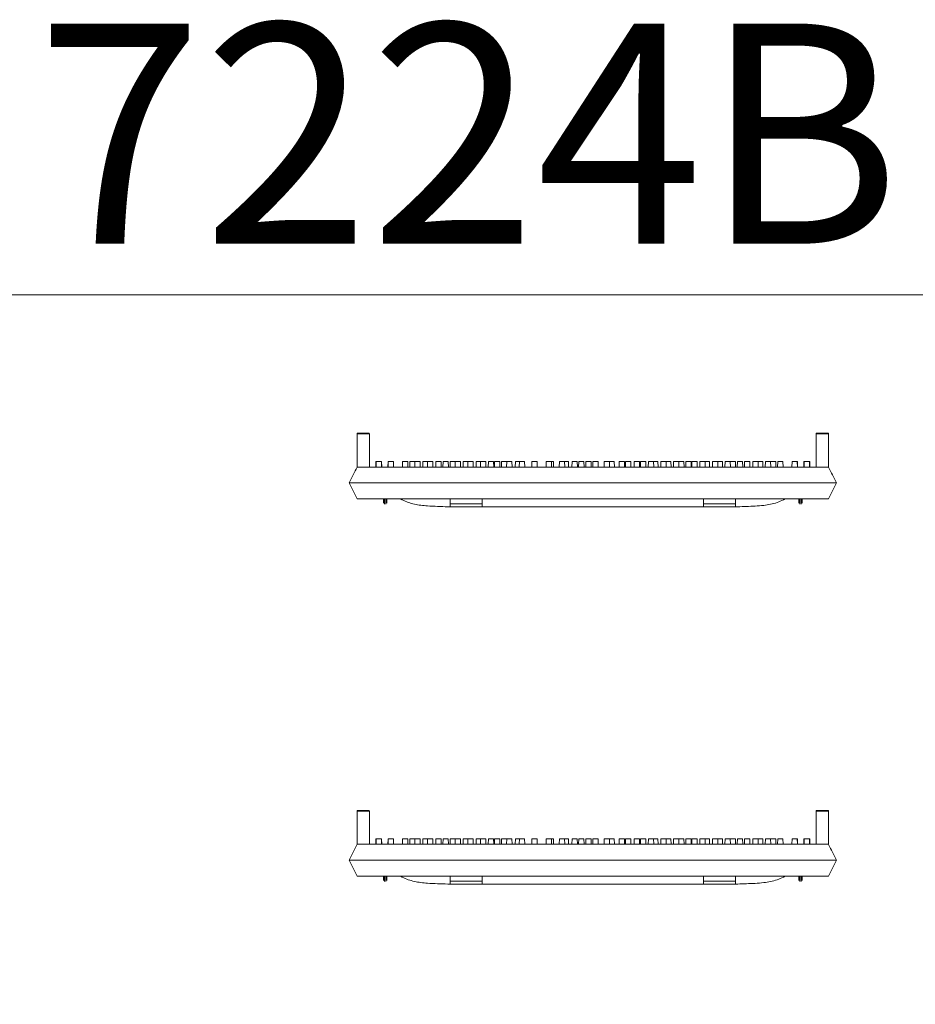
# Model space of a CAD drawing. Extents: x -2250 to 59940, y -20855 to 6070.
# Drawn here: x 51671 to 52383, y -825 to -42 of the extents above; entities that cross this region are included whole.
import ezdxf

# ---------------------------------------------------------------- set-up
doc = ezdxf.new("R2010")
doc.units = 0
doc.linetypes.add('SLD-Solid', pattern=[0])
doc.layers.get('0').update_dxf_attribs({"lineweight": 9})
doc.styles.add('PREDL', font='technic_.ttf')

msp = doc.modelspace()

# ---------------------------------------------------------------- hatches: boundary and pattern name
at = {"lineweight": 5}
h = msp.add_hatch(dxfattribs=at)
h.set_pattern_fill('AR-CONC', color=256)
h.set_pattern_definition([(50, (569.34, 2e-12), (182.18467, -15.9391), [19.05, -209.55]), (355, (569.34, 2e-12), (-35.2434, 191.05685), [15.24, -167.6406]), (100.45144, (584.52, -1.33), (146.94125, 175.11775), [16.19, -178.09024]), (46.1842, (569.34, 50.8), (271.079, -42.0423), [28.575, -314.325]), (96.63556, (591.93, 47.3), (237.4041, 247.4261), [24.285, -267.1356]), (351.18415, (569.34, 50.8), (237.4041, 247.4261), [22.86, -251.4597]), (21, (594.74, 38.1), (151.6144, -102.2652), [19.05, -209.55]), (326, (594.74, 38.1), (61.802, 184.18797), [15.24, -167.64]), (71.45144, (607.37, 29.58), (213.4164, 81.92277), [16.19, -178.08994]), (37.5, (569.336, 2e-12), (3.0886, 84.55504), [0, -165.608, 0, -170.18, 0, -168.275]), (7.5, (569.34, 2e-12), (66.81966, 100.18057), [0, -97.028, 0, -161.798, 0, -64.135]), (327.5, (512.694, 2e-12), (135.590595, -5.72874), [0, -63.5, 0, -198.12, 0, -262.89]), (317.5, (487.29, 2e-12), (148.12918, 25.4265), [0, -82.55, 0, -131.572, 0, -186.69])])
h.paths.add_polyline_path([(51212.28028, -260.73742), (51148.27273, -260.73013), (51148.27273, -324.73378), (51142.27273, -324.73378), (51142.27273, -388.71921), (51041.09867, -388.71921), (51041.09867, -513.1323), (51043.98252, -513.1323), (51043.98252, -519.48234), (51062.52429, -519.48234), (51063.03252, -518.97411), (51063.03252, -515.67229), (51065.06453, -515.67229), (51065.06453, -519.48234), (51084.11453, -519.48234), (51084.11453, -515.67229), (51086.14652, -515.67229), (51086.14652, -519.48234), (51105.19652, -519.48234), (51105.19652, -515.67229), (51107.22853, -515.67229), (51107.22853, -519.48234), (51123.64866, -519.48234), (51123.64866, -513.1323), (51129.99867, -513.1323), (51129.99867, -519.48234), (51131.26479, -519.48234), (51136.18317, -524.40072), (51136.34477, -524.23912), (51136.34477, -551.31384), (51136.09867, -557.58234), (51136.09867, -551.55995), (51129.99867, -557.65995), (51129.99867, -563.93227), (51123.64866, -563.93227), (51123.64866, -557.58234), (51107.22853, -557.58234), (51107.22853, -561.39227), (51105.19652, -561.39227), (51105.19652, -557.58234), (51086.14652, -557.58234), (51086.14652, -561.39227), (51084.11453, -561.39227), (51084.11453, -557.58234), (51065.06453, -557.58234), (51065.06453, -561.39227), (51063.03252, -561.39227), (51063.03252, -557.58234), (51043.98252, -557.58234), (51043.98252, -563.93227), (51041.09867, -563.93227), (51041.09867, -1607.64798), (53213.27273, -1607.59158), (53213.27273, -388.66281), (53111.27273, -388.72649), (53111.27273, -324.73742), (53105.27273, -324.73013), (53105.27273, -260.73594), (53041.28034, -260.73161), (53041.25981, -1407.58072), (51212.25987, -1407.58499)])
edge = h.paths.add_edge_path(flags=16)
edge.add_arc((51081.87173, -851.91765), 3.335, 0, 360)
edge = h.paths.add_edge_path(flags=16)
edge.add_arc((51081.37174, -749.84647), 3.335, -17.44813152, 197.44813152, ccw=False)
edge.add_arc((51081.37174, -751.84642), 3.335, -197.44813152, 17.44813152, ccw=False)
edge = h.paths.add_edge_path(flags=16)
edge.add_arc((51081.87173, -953.91765), 3.335, 0, 360)
edge = h.paths.add_edge_path(flags=16)
edge.add_arc((51081.87173, -647.51766), 3.335, 0, 360)
edge = h.paths.add_edge_path(flags=16)
edge.add_arc((51081.87173, -1055.91765), 3.335, 0, 360)
edge = h.paths.add_edge_path(flags=16)
edge.add_arc((51081.87173, -1157.91765), 3.335, 0, 360)
edge = h.paths.add_edge_path(flags=16)
edge.add_arc((51081.87173, -443.51766), 3.335, 0, 360)
edge = h.paths.add_edge_path(flags=16)
edge.add_arc((51081.87173, -1260.31765), 3.335, 0, 360)
edge = h.paths.add_edge_path(flags=16)
edge.add_arc((51081.87173, -1362.31765), 3.335, 0, 360)
edge = h.paths.add_edge_path(flags=16)
edge.add_arc((51081.87173, -1464.31765), 3.335, 0, 360)
edge = h.paths.add_edge_path(flags=16)
edge.add_arc((51081.88613, -1536.10936), 3.335, -38.10031256, 0, ccw=False)
edge.add_arc((51081.96631, -1540.32336), 3.335, 0, 40.28027409, ccw=False)
edge.add_arc((51081.96631, -1540.32336), 3.335, -180, 0, ccw=False)
edge.add_arc((51081.96631, -1540.32336), 3.335, 141.89968744, 180, ccw=False)
edge.add_arc((51081.88613, -1536.10936), 3.335, 180, 220.28027409, ccw=False)
edge.add_arc((51081.88613, -1536.10936), 3.335, 0, 180, ccw=False)
edge = h.paths.add_edge_path(flags=16)
edge.add_arc((51177.58614, -1536.03818), 3.335, 0, 360)
edge = h.paths.add_edge_path(flags=16)
edge.add_arc((51273.28614, -1535.96699), 3.335, 0, 360)
edge = h.paths.add_edge_path(flags=16)
edge.add_arc((51369.54649, -1535.96699), 3.335, 0, 360)
edge = h.paths.add_edge_path(flags=16)
edge.add_arc((51465.80684, -1535.96699), 3.335, 0, 360)
edge = h.paths.add_edge_path(flags=16)
edge.add_arc((51562.06718, -1535.96699), 3.335, 0, 360)
edge = h.paths.add_edge_path(flags=16)
edge.add_arc((51658.32753, -1535.96699), 3.335, 0, 360)
edge = h.paths.add_edge_path(flags=16)
edge.add_arc((51754.58788, -1535.96699), 3.335, 0, 360)
edge = h.paths.add_edge_path(flags=16)
edge.add_arc((51850.84823, -1535.96699), 3.335, 0, 360)
edge = h.paths.add_edge_path(flags=16)
edge.add_arc((51947.10857, -1535.96699), 3.335, 0, 360)
edge = h.paths.add_edge_path(flags=16)
edge.add_arc((52043.36892, -1535.96699), 3.335, 0, 360)
edge = h.paths.add_edge_path(flags=16)
edge.add_arc((52139.62927, -1535.96699), 3.335, 0, 360)
edge = h.paths.add_edge_path(flags=16)
edge.add_arc((52234.71051, -1536.45539), 3.335, 0, 360)
edge = h.paths.add_edge_path(flags=16)
edge.add_arc((52330.97086, -1536.45539), 3.335, 0, 360)
edge = h.paths.add_edge_path(flags=16)
edge.add_arc((52434.86968, -1536.45539), 3.335, 0, 360)
edge = h.paths.add_edge_path(flags=17)
edge.add_arc((52638.32556, -851.71906), 3.335, 0, 360)
edge = h.paths.add_edge_path(flags=17)
edge.add_arc((52638.32556, -749.71906), 3.335, -17.44813152, 197.44813152, ccw=False)
edge.add_arc((52638.32556, -751.71901), 3.335, -197.44813152, 17.44813152, ccw=False)
edge = h.paths.add_edge_path(flags=17)
edge.add_arc((52638.32556, -953.71906), 3.335, 0, 360)
edge = h.paths.add_edge_path(flags=17)
edge.add_arc((52638.32556, -647.31907), 3.335, 0, 360)
edge = h.paths.add_edge_path(flags=17)
edge.add_arc((52638.32556, -1055.71906), 3.335, 0, 360)
edge = h.paths.add_edge_path(flags=17)
edge.add_arc((52638.32556, -546.93222), 3.335, 166.00415455, 197.44813152, ccw=False)
edge.add_arc((52638.32556, -545.31907), 3.335, -13.99584545, 193.99584545, ccw=False)
edge.add_arc((52638.32556, -546.93222), 3.335, -17.44813152, 13.99584546, ccw=False)
edge.add_arc((52638.32556, -548.93217), 3.335, -197.44813152, 17.44813152, ccw=False)
edge = h.paths.add_edge_path(flags=17)
edge.add_arc((52638.32556, -1157.71906), 3.335, 0, 360)
edge = h.paths.add_edge_path(flags=17)
edge.add_arc((52638.32556, -443.31907), 3.335, 0, 360)
edge = h.paths.add_edge_path(flags=17)
edge.add_arc((52638.32556, -1260.11906), 3.335, 0, 360)
edge = h.paths.add_edge_path(flags=16)
edge.add_arc((52531.06968, -1536.45539), 3.335, 0, 360)
edge = h.paths.add_edge_path(flags=17)
edge.add_arc((52638.32556, -1362.11906), 3.335, 0, 360)
edge = h.paths.add_edge_path(flags=16)
edge.add_arc((52638.32556, -1464.11906), 3.335, 0, 360)
edge = h.paths.add_edge_path(flags=16)
edge.add_arc((52625.34202, -1536.62528), 3.335, 0, 360)
edge = h.paths.add_edge_path(flags=16)
edge.add_arc((52638.23098, -1540.12477), 3.335, 0, 360)

# ---------------------------------------------------------------- linework, layer by layer
at = {"color": 7, "linetype": 'SLD-Solid', "lineweight": 15}
for p, q in [((51939.20473, -371.06852), (51939.20473, -397.548)), ((51948.91983, -371.06852), (51939.20473, -371.06852)), ((51939.71273, -370.56045), (51948.41183, -370.56045)), ((51948.91983, -371.06852), (51948.91983, -397.548)), ((52303.98351, -371.06852), (52303.98351, -397.548)), ((52313.69862, -371.06852), (52303.98351, -371.06852)), ((52304.49152, -370.56045), (52313.19061, -370.56045)), ((52313.19061, -370.56045), (52313.20408, -370.56045)), ((52313.20408, -370.56045), (52313.79232, -370.56045)), ((52313.69862, -371.06852), (52313.69862, -397.548)), ((52313.72943, -371.06852), (52313.69862, -371.06852)), ((52313.72943, -371.06852), (52313.72943, -397.60748)), ((52313.79232, -397.5685), (52313.79232, -370.56045)), ((51939.20473, -397.548), (51943.1068, -397.548)), ((51943.1068, -397.548), (51944.06228, -397.548)), ((51944.06228, -397.548), (52308.84108, -397.548)), ((51954.14589, -393.23), (51954.07051, -397.548)), ((51954.14589, -393.23), (51954.34511, -393.23)), ((51954.34511, -393.23), (51954.26974, -397.548)), ((51954.34511, -393.23), (51958.51351, -393.23)), ((51958.58889, -397.548), (51958.51351, -393.23)), ((51958.51351, -393.23), (51958.69231, -393.23)), ((51958.76768, -397.548), (51958.69231, -393.23)), ((51963.80325, -393.23), (51963.72788, -397.548)), ((51963.86893, -393.23), (51963.79356, -397.548)), ((51963.80325, -393.23), (51963.86893, -393.23)), ((51963.86893, -393.23), (51964.00705, -393.23)), ((51964.00705, -393.23), (51963.93167, -397.548)), ((51964.00705, -393.23), (51968.17544, -393.23)), ((51968.25081, -397.548), (51968.17544, -393.23)), ((51975.39291, -393.23), (51975.31754, -397.548)), ((51975.39291, -393.23), (51979.56131, -393.23)), ((51979.63668, -397.548), (51979.56131, -393.23)), ((51981.09108, -393.23), (51981.01571, -397.548)), ((51981.09108, -393.23), (51985.14847, -393.23)), ((51985.14847, -393.23), (51985.0731, -397.548)), ((51985.14847, -393.23), (51989.31686, -393.23)), ((51989.39223, -397.548), (51989.31686, -393.23)), ((51991.44452, -393.23), (51991.36914, -397.548)), ((51991.44452, -393.23), (51995.17298, -393.23)), ((51995.17298, -393.23), (51995.09761, -397.548)), ((51995.17298, -393.23), (51999.34138, -393.23)), ((51999.41675, -397.548), (51999.34138, -393.23)), ((52001.72944, -393.23), (52001.65407, -397.548)), ((52001.72944, -393.23), (52005.89784, -393.23)), ((52005.97321, -397.548), (52005.89784, -393.23)), ((52007.46345, -393.23), (52007.38808, -397.548)), ((52007.46345, -393.23), (52011.63185, -393.23)), ((52011.70722, -397.548), (52011.63185, -393.23)), ((52013.16161, -393.23), (52013.08624, -397.548)), ((52013.16161, -393.23), (52017.219, -393.23)), ((52017.219, -393.23), (52017.14363, -397.548)), ((52017.219, -393.23), (52021.3874, -393.23)), ((52021.46277, -397.548), (52021.3874, -393.23)), ((52023.51505, -393.23), (52023.43968, -397.548)), ((52023.51505, -393.23), (52027.24352, -393.23)), ((52027.24352, -393.23), (52027.16815, -397.548)), ((52027.24352, -393.23), (52031.41192, -393.23)), ((52031.48729, -397.548), (52031.41192, -393.23)), ((52033.79998, -393.23), (52033.72461, -397.548)), ((52033.79998, -393.23), (52037.25947, -393.23)), ((52037.25947, -393.23), (52037.1841, -397.548)), ((52037.25947, -393.23), (52041.42788, -393.23)), ((52041.50325, -397.548), (52041.42788, -393.23)), ((52043.55553, -393.23), (52043.48016, -397.548)), ((52043.55553, -393.23), (52047.72393, -393.23)), ((52047.7993, -397.548), (52047.72393, -393.23)), ((52048.36433, -393.23), (52048.28894, -397.548)), ((52048.36433, -393.23), (52052.53272, -393.23)), ((52052.60809, -397.548), (52052.53272, -393.23)), ((52054.06248, -393.23), (52053.98711, -397.548)), ((52054.06248, -393.23), (52058.11986, -393.23)), ((52058.11986, -393.23), (52058.04449, -397.548)), ((52058.11986, -393.23), (52062.28827, -393.23)), ((52062.36364, -397.548), (52062.28827, -393.23)), ((52065.01968, -393.23), (52064.94431, -397.548)), ((52065.01968, -393.23), (52068.1444, -393.23)), ((52068.1444, -393.23), (52068.06902, -397.548)), ((52068.1444, -393.23), (52072.31279, -393.23)), ((52072.38816, -397.548), (52072.31279, -393.23)), ((52078.0759, -393.23), (52078.00053, -397.548)), ((52078.0759, -393.23), (52078.16034, -393.23)), ((52078.16034, -393.23), (52078.08497, -397.548)), ((52078.16034, -393.23), (52082.32875, -393.23)), ((52082.40412, -397.548), (52082.32875, -393.23)), ((52089.42124, -393.23), (52089.34587, -397.548)), ((52089.42124, -393.23), (52093.58963, -393.23)), ((52093.665, -397.548), (52093.58963, -393.23)), ((52093.58963, -393.23), (52095.33323, -393.23)), ((52095.4086, -397.548), (52095.33323, -393.23)), ((52099.96863, -393.23), (52099.89326, -397.548)), ((52099.96863, -393.23), (52104.13703, -393.23)), ((52104.2124, -397.548), (52104.13703, -393.23)), ((52104.13703, -393.23), (52107.11327, -393.23)), ((52107.18864, -397.548), (52107.11327, -393.23)), ((52109.98459, -393.23), (52109.90922, -397.548)), ((52109.98459, -393.23), (52114.15298, -393.23)), ((52114.22835, -397.548), (52114.15298, -393.23)), ((52115.31813, -393.23), (52115.24276, -397.548)), ((52115.31813, -393.23), (52119.48652, -393.23)), ((52119.56189, -397.548), (52119.48652, -393.23)), ((52120.94159, -393.23), (52120.86622, -397.548)), ((52120.94159, -393.23), (52125.11, -393.23)), ((52125.18537, -397.548), (52125.11, -393.23)), ((52126.52002, -393.23), (52126.44465, -397.548)), ((52126.52002, -393.23), (52130.68843, -393.23)), ((52130.7638, -397.548), (52130.68843, -393.23)), ((52135.52761, -393.23), (52135.45224, -397.548)), ((52135.52761, -393.23), (52139.69602, -393.23)), ((52139.77139, -397.548), (52139.69602, -393.23)), ((52139.69602, -393.23), (52143.57814, -393.23)), ((52143.65351, -397.548), (52143.57814, -393.23)), ((52147.58268, -393.23), (52147.50731, -397.548)), ((52147.58268, -393.23), (52151.75107, -393.23)), ((52151.82644, -397.548), (52151.75107, -393.23)), ((52152.59962, -393.23), (52152.52425, -397.548)), ((52152.59962, -393.23), (52156.76801, -393.23)), ((52156.84338, -397.548), (52156.76801, -393.23)), ((52159.41854, -393.23), (52159.34317, -397.548)), ((52159.41854, -393.23), (52163.58694, -393.23)), ((52163.66231, -397.548), (52163.58694, -393.23)), ((52164.38338, -393.23), (52164.30801, -397.548)), ((52164.38338, -393.23), (52168.55177, -393.23)), ((52168.62714, -397.548), (52168.55177, -393.23)), ((52170.67942, -393.23), (52170.60405, -397.548)), ((52170.67942, -393.23), (52174.84784, -393.23)), ((52174.92321, -397.548), (52174.84784, -393.23)), ((52174.84784, -393.23), (52178.30732, -393.23)), ((52178.38269, -397.548), (52178.30732, -393.23)), ((52180.69538, -393.23), (52180.62001, -397.548)), ((52180.69538, -393.23), (52184.86378, -393.23)), ((52184.93915, -397.548), (52184.86378, -393.23)), ((52184.86378, -393.23), (52188.59225, -393.23)), ((52188.66762, -397.548), (52188.59225, -393.23)), ((52190.7199, -393.23), (52190.64453, -397.548)), ((52190.7199, -393.23), (52194.88829, -393.23)), ((52194.96366, -397.548), (52194.88829, -393.23)), ((52194.88829, -393.23), (52198.9457, -393.23)), ((52199.02107, -397.548), (52198.9457, -393.23)), ((52200.47545, -393.23), (52200.40008, -397.548)), ((52200.47545, -393.23), (52204.64384, -393.23)), ((52204.71921, -397.548), (52204.64384, -393.23)), ((52205.28424, -393.23), (52205.20887, -397.548)), ((52205.28424, -393.23), (52209.45266, -393.23)), ((52209.52803, -397.548), (52209.45266, -393.23)), ((52211.58031, -393.23), (52211.50494, -397.548)), ((52211.58031, -393.23), (52215.7487, -393.23)), ((52215.82407, -397.548), (52215.7487, -393.23)), ((52215.7487, -393.23), (52219.20818, -393.23)), ((52219.28358, -397.548), (52219.20818, -393.23)), ((52221.59624, -393.23), (52221.52087, -397.548)), ((52221.59624, -393.23), (52225.76466, -393.23)), ((52225.84003, -397.548), (52225.76466, -393.23)), ((52225.76466, -393.23), (52229.49311, -393.23)), ((52229.56848, -397.548), (52229.49311, -393.23)), ((52231.62079, -393.23), (52231.54542, -397.548)), ((52231.62079, -393.23), (52235.78918, -393.23)), ((52235.86455, -397.548), (52235.78918, -393.23)), ((52235.78918, -393.23), (52239.84656, -393.23)), ((52239.92193, -397.548), (52239.84656, -393.23)), ((52241.37634, -393.23), (52241.30094, -397.548)), ((52241.37634, -393.23), (52245.54473, -393.23)), ((52245.6201, -397.548), (52245.54473, -393.23)), ((52247.11034, -393.23), (52247.03497, -397.548)), ((52247.11034, -393.23), (52251.27873, -393.23)), ((52251.3541, -397.548), (52251.27873, -393.23)), ((52253.66679, -393.23), (52253.59142, -397.548)), ((52253.66679, -393.23), (52257.83518, -393.23)), ((52257.91055, -397.548), (52257.83518, -393.23)), ((52257.83518, -393.23), (52261.56366, -393.23)), ((52261.63903, -397.548), (52261.56366, -393.23)), ((52263.69131, -393.23), (52263.61594, -397.548)), ((52263.69131, -393.23), (52267.8597, -393.23)), ((52267.93507, -397.548), (52267.8597, -393.23)), ((52267.8597, -393.23), (52271.9171, -393.23)), ((52271.99247, -397.548), (52271.9171, -393.23)), ((52273.44686, -393.23), (52273.37149, -397.548)), ((52273.44686, -393.23), (52277.61525, -393.23)), ((52277.69062, -397.548), (52277.61525, -393.23)), ((52284.83274, -393.23), (52284.75734, -397.548)), ((52284.83274, -393.23), (52289.00114, -393.23)), ((52289.07651, -397.548), (52289.00114, -393.23)), ((52289.00114, -393.23), (52289.13924, -393.23)), ((52289.21461, -397.548), (52289.13924, -393.23)), ((52289.13924, -393.23), (52289.20492, -393.23)), ((52289.28029, -397.548), (52289.20492, -393.23)), ((52294.31587, -393.23), (52294.2405, -397.548)), ((52294.31587, -393.23), (52294.49466, -393.23)), ((52294.49466, -393.23), (52294.41929, -397.548)), ((52294.49466, -393.23), (52298.66305, -393.23)), ((52298.73842, -397.548), (52298.66305, -393.23)), ((52298.66305, -393.23), (52298.86228, -393.23)), ((52298.93765, -397.548), (52298.86228, -393.23)), ((52308.84108, -397.548), (52309.79654, -397.548)), ((52309.79654, -397.548), (52313.69862, -397.548)), ((52313.70392, -397.55837), (52313.69862, -397.548)), ((52313.75918, -397.5685), (52313.72943, -397.60748)), ((51932.82657, -410.24796), (51940.44657, -410.24796)), ((51932.82657, -410.24796), (51932.82657, -410.24796)), ((51940.44657, -410.24796), (52312.5616, -410.24796)), ((52312.5616, -410.24796), (52320.18161, -410.24796)), ((52320.18161, -410.24796), (52320.18161, -410.24796)), ((51939.20473, -422.94804), (51944.06228, -422.94804)), ((51944.06228, -422.94804), (52308.84108, -422.94804)), ((51975.04502, -423.6379), (51975.04502, -422.94804)), ((52011.26438, -429.1716), (52013.14501, -429.1716)), ((52013.14501, -426.81698), (52013.14501, -422.94804)), ((52013.14501, -429.1716), (52013.14501, -426.81698)), ((52013.14501, -426.81698), (52038.54501, -426.81698)), ((52013.14502, -429.29796), (52239.86861, -429.29796)), ((52038.54501, -426.81698), (52038.54501, -422.94804)), ((52038.54501, -426.81698), (52038.54501, -429.1716)), ((52038.54501, -429.1716), (52214.46314, -429.1716)), ((52214.46314, -426.81698), (52214.46314, -422.94804)), ((52214.46314, -426.81698), (52239.86316, -426.81698)), ((52214.46314, -429.1716), (52214.46314, -426.81698)), ((52239.86316, -426.81698), (52239.86316, -422.94804)), ((52239.86316, -426.81698), (52239.86316, -429.1716)), ((52239.86316, -429.1716), (52241.7438, -429.1716)), ((52277.96316, -423.6379), (52277.96316, -422.94804)), ((52308.84108, -422.94804), (52313.69862, -422.94804)), ((51939.20473, -671.06852), (51939.20473, -697.548)), ((51948.91983, -671.06852), (51939.20473, -671.06852)), ((51939.71273, -670.56045), (51948.41183, -670.56045)), ((51948.91983, -671.06852), (51948.91983, -697.548)), ((52303.98351, -671.06852), (52303.98351, -697.548)), ((52313.69862, -671.06852), (52303.98351, -671.06852)), ((52304.49152, -670.56045), (52313.19061, -670.56045)), ((52313.19061, -670.56045), (52313.20408, -670.56045)), ((52313.20408, -670.56045), (52313.79232, -670.56045)), ((52313.69862, -671.06852), (52313.69862, -697.548)), ((52313.72943, -671.06852), (52313.69862, -671.06852)), ((52313.72943, -671.06852), (52313.72943, -697.60748)), ((52313.79232, -697.5685), (52313.79232, -670.56045)), ((51954.14589, -693.23), (51954.07051, -697.548)), ((51954.14589, -693.23), (51954.34511, -693.23)), ((51954.34511, -693.23), (51954.26974, -697.548)), ((51954.34511, -693.23), (51958.51351, -693.23)), ((51958.58889, -697.548), (51958.51351, -693.23)), ((51958.51351, -693.23), (51958.69231, -693.23)), ((51958.76768, -697.548), (51958.69231, -693.23)), ((51963.80325, -693.23), (51963.72788, -697.548)), ((51963.86893, -693.23), (51963.79356, -697.548)), ((51963.80325, -693.23), (51963.86893, -693.23)), ((51963.86893, -693.23), (51964.00705, -693.23)), ((51964.00705, -693.23), (51963.93167, -697.548)), ((51964.00705, -693.23), (51968.17544, -693.23)), ((51968.25081, -697.548), (51968.17544, -693.23)), ((51975.39291, -693.23), (51975.31754, -697.548)), ((51975.39291, -693.23), (51979.56131, -693.23)), ((51979.63668, -697.548), (51979.56131, -693.23)), ((51981.09108, -693.23), (51981.01571, -697.548)), ((51981.09108, -693.23), (51985.14847, -693.23)), ((51985.14847, -693.23), (51985.0731, -697.548)), ((51985.14847, -693.23), (51989.31686, -693.23)), ((51989.39223, -697.548), (51989.31686, -693.23)), ((51991.44452, -693.23), (51991.36914, -697.548)), ((51991.44452, -693.23), (51995.17298, -693.23)), ((51995.17298, -693.23), (51995.09761, -697.548)), ((51995.17298, -693.23), (51999.34138, -693.23)), ((51999.41675, -697.548), (51999.34138, -693.23)), ((52001.72944, -693.23), (52001.65407, -697.548)), ((52001.72944, -693.23), (52005.89784, -693.23)), ((52005.97321, -697.548), (52005.89784, -693.23)), ((52007.46345, -693.23), (52007.38808, -697.548)), ((52007.46345, -693.23), (52011.63185, -693.23)), ((52011.70722, -697.548), (52011.63185, -693.23)), ((52013.16161, -693.23), (52013.08624, -697.548)), ((52013.16161, -693.23), (52017.219, -693.23)), ((52017.219, -693.23), (52017.14363, -697.548)), ((52017.219, -693.23), (52021.3874, -693.23)), ((52021.46277, -697.548), (52021.3874, -693.23)), ((52023.51505, -693.23), (52023.43968, -697.548)), ((52023.51505, -693.23), (52027.24352, -693.23)), ((52027.24352, -693.23), (52027.16815, -697.548)), ((52027.24352, -693.23), (52031.41192, -693.23)), ((52031.48729, -697.548), (52031.41192, -693.23)), ((52033.79998, -693.23), (52033.72461, -697.548)), ((52033.79998, -693.23), (52037.25947, -693.23)), ((52037.25947, -693.23), (52037.1841, -697.548)), ((52037.25947, -693.23), (52041.42788, -693.23)), ((52041.50325, -697.548), (52041.42788, -693.23)), ((52043.55553, -693.23), (52043.48016, -697.548)), ((52043.55553, -693.23), (52047.72393, -693.23)), ((52047.7993, -697.548), (52047.72393, -693.23)), ((52048.36433, -693.23), (52048.28894, -697.548)), ((52048.36433, -693.23), (52052.53272, -693.23)), ((52052.60809, -697.548), (52052.53272, -693.23)), ((52054.06248, -693.23), (52053.98711, -697.548)), ((52054.06248, -693.23), (52058.11986, -693.23)), ((52058.11986, -693.23), (52058.04449, -697.548)), ((52058.11986, -693.23), (52062.28827, -693.23)), ((52062.36364, -697.548), (52062.28827, -693.23)), ((52065.01968, -693.23), (52064.94431, -697.548)), ((52065.01968, -693.23), (52068.1444, -693.23)), ((52068.1444, -693.23), (52068.06902, -697.548)), ((52068.1444, -693.23), (52072.31279, -693.23)), ((52072.38816, -697.548), (52072.31279, -693.23)), ((52078.0759, -693.23), (52078.00053, -697.548)), ((52078.0759, -693.23), (52078.16034, -693.23)), ((52078.16034, -693.23), (52078.08497, -697.548)), ((52078.16034, -693.23), (52082.32875, -693.23)), ((52082.40412, -697.548), (52082.32875, -693.23)), ((52089.42124, -693.23), (52089.34587, -697.548)), ((52089.42124, -693.23), (52093.58963, -693.23)), ((52093.665, -697.548), (52093.58963, -693.23)), ((52093.58963, -693.23), (52095.33323, -693.23)), ((52095.4086, -697.548), (52095.33323, -693.23)), ((52099.96863, -693.23), (52099.89326, -697.548)), ((52099.96863, -693.23), (52104.13703, -693.23)), ((52104.2124, -697.548), (52104.13703, -693.23)), ((52104.13703, -693.23), (52107.11327, -693.23)), ((52107.18864, -697.548), (52107.11327, -693.23)), ((52109.98459, -693.23), (52109.90922, -697.548)), ((52109.98459, -693.23), (52114.15298, -693.23)), ((52114.22835, -697.548), (52114.15298, -693.23)), ((52115.31813, -693.23), (52115.24276, -697.548)), ((52115.31813, -693.23), (52119.48652, -693.23)), ((52119.56189, -697.548), (52119.48652, -693.23)), ((52120.94159, -693.23), (52120.86622, -697.548)), ((52120.94159, -693.23), (52125.11, -693.23)), ((52125.18537, -697.548), (52125.11, -693.23)), ((52126.52002, -693.23), (52126.44465, -697.548)), ((52126.52002, -693.23), (52130.68843, -693.23)), ((52130.7638, -697.548), (52130.68843, -693.23)), ((52135.52761, -693.23), (52135.45224, -697.548)), ((52135.52761, -693.23), (52139.69602, -693.23)), ((52139.77139, -697.548), (52139.69602, -693.23)), ((52139.69602, -693.23), (52143.57814, -693.23)), ((52143.65351, -697.548), (52143.57814, -693.23)), ((52147.58268, -693.23), (52147.50731, -697.548)), ((52147.58268, -693.23), (52151.75107, -693.23)), ((52151.82644, -697.548), (52151.75107, -693.23)), ((52152.59962, -693.23), (52152.52425, -697.548)), ((52152.59962, -693.23), (52156.76801, -693.23)), ((52156.84338, -697.548), (52156.76801, -693.23)), ((52159.41854, -693.23), (52159.34317, -697.548)), ((52159.41854, -693.23), (52163.58694, -693.23)), ((52163.66231, -697.548), (52163.58694, -693.23)), ((52164.38338, -693.23), (52164.30801, -697.548)), ((52164.38338, -693.23), (52168.55177, -693.23)), ((52168.62714, -697.548), (52168.55177, -693.23)), ((52170.67942, -693.23), (52170.60405, -697.548)), ((52170.67942, -693.23), (52174.84784, -693.23)), ((52174.92321, -697.548), (52174.84784, -693.23)), ((52174.84784, -693.23), (52178.30732, -693.23)), ((52178.38269, -697.548), (52178.30732, -693.23)), ((52180.69538, -693.23), (52180.62001, -697.548)), ((52180.69538, -693.23), (52184.86378, -693.23)), ((52184.93915, -697.548), (52184.86378, -693.23)), ((52184.86378, -693.23), (52188.59225, -693.23)), ((52188.66762, -697.548), (52188.59225, -693.23)), ((52190.7199, -693.23), (52190.64453, -697.548)), ((52190.7199, -693.23), (52194.88829, -693.23)), ((52194.96366, -697.548), (52194.88829, -693.23)), ((52194.88829, -693.23), (52198.9457, -693.23)), ((52199.02107, -697.548), (52198.9457, -693.23)), ((52200.47545, -693.23), (52200.40008, -697.548)), ((52200.47545, -693.23), (52204.64384, -693.23)), ((52204.71921, -697.548), (52204.64384, -693.23)), ((52205.28424, -693.23), (52205.20887, -697.548)), ((52205.28424, -693.23), (52209.45266, -693.23)), ((52209.52803, -697.548), (52209.45266, -693.23)), ((52211.58031, -693.23), (52211.50494, -697.548)), ((52211.58031, -693.23), (52215.7487, -693.23)), ((52215.82407, -697.548), (52215.7487, -693.23)), ((52215.7487, -693.23), (52219.20818, -693.23)), ((52219.28358, -697.548), (52219.20818, -693.23)), ((52221.59624, -693.23), (52221.52087, -697.548)), ((52221.59624, -693.23), (52225.76466, -693.23)), ((52225.84003, -697.548), (52225.76466, -693.23)), ((52225.76466, -693.23), (52229.49311, -693.23)), ((52229.56848, -697.548), (52229.49311, -693.23)), ((52231.62079, -693.23), (52231.54542, -697.548)), ((52231.62079, -693.23), (52235.78918, -693.23)), ((52235.86455, -697.548), (52235.78918, -693.23)), ((52235.78918, -693.23), (52239.84656, -693.23)), ((52239.92193, -697.548), (52239.84656, -693.23)), ((52241.37634, -693.23), (52241.30094, -697.548)), ((52241.37634, -693.23), (52245.54473, -693.23)), ((52245.6201, -697.548), (52245.54473, -693.23)), ((52247.11034, -693.23), (52247.03497, -697.548)), ((52247.11034, -693.23), (52251.27873, -693.23)), ((52251.3541, -697.548), (52251.27873, -693.23)), ((52253.66679, -693.23), (52253.59142, -697.548)), ((52253.66679, -693.23), (52257.83518, -693.23)), ((52257.91055, -697.548), (52257.83518, -693.23)), ((52257.83518, -693.23), (52261.56366, -693.23)), ((52261.63903, -697.548), (52261.56366, -693.23)), ((52263.69131, -693.23), (52263.61594, -697.548)), ((52263.69131, -693.23), (52267.8597, -693.23)), ((52267.93507, -697.548), (52267.8597, -693.23)), ((52267.8597, -693.23), (52271.9171, -693.23)), ((52271.99247, -697.548), (52271.9171, -693.23)), ((52273.44686, -693.23), (52273.37149, -697.548)), ((52273.44686, -693.23), (52277.61525, -693.23)), ((52277.69062, -697.548), (52277.61525, -693.23)), ((52284.83274, -693.23), (52284.75734, -697.548)), ((52284.83274, -693.23), (52289.00114, -693.23)), ((52289.07651, -697.548), (52289.00114, -693.23)), ((52289.00114, -693.23), (52289.13924, -693.23)), ((52289.21461, -697.548), (52289.13924, -693.23)), ((52289.13924, -693.23), (52289.20492, -693.23)), ((52289.28029, -697.548), (52289.20492, -693.23)), ((52294.31587, -693.23), (52294.2405, -697.548)), ((52294.31587, -693.23), (52294.49466, -693.23)), ((52294.49466, -693.23), (52294.41929, -697.548)), ((52294.49466, -693.23), (52298.66305, -693.23)), ((52298.73842, -697.548), (52298.66305, -693.23)), ((52298.66305, -693.23), (52298.86228, -693.23)), ((52298.93765, -697.548), (52298.86228, -693.23)), ((51939.20473, -697.548), (51943.1068, -697.548)), ((51943.1068, -697.548), (51944.06228, -697.548)), ((51944.06228, -697.548), (52308.84108, -697.548)), ((52308.84108, -697.548), (52309.79654, -697.548)), ((52309.79654, -697.548), (52313.69862, -697.548)), ((52313.70392, -697.55837), (52313.69862, -697.548)), ((52313.75918, -697.5685), (52313.72943, -697.60748)), ((51932.82657, -710.24796), (51940.44657, -710.24796)), ((51932.82657, -710.24796), (51932.82657, -710.24796)), ((51940.44657, -710.24796), (52312.5616, -710.24796)), ((52312.5616, -710.24796), (52320.18161, -710.24796)), ((52320.18161, -710.24796), (52320.18161, -710.24796)), ((51939.20473, -722.94804), (51944.06228, -722.94804)), ((51944.06228, -722.94804), (52308.84108, -722.94804)), ((51975.04502, -723.6379), (51975.04502, -722.94804)), ((52013.14501, -726.81698), (52013.14501, -722.94804)), ((52013.14501, -729.1716), (52013.14501, -726.81698)), ((52013.14501, -726.81698), (52038.54501, -726.81698)), ((52038.54501, -726.81698), (52038.54501, -722.94804)), ((52038.54501, -726.81698), (52038.54501, -729.1716)), ((52214.46314, -726.81698), (52214.46314, -722.94804)), ((52214.46314, -726.81698), (52239.86316, -726.81698)), ((52214.46314, -729.1716), (52214.46314, -726.81698)), ((52239.86316, -726.81698), (52239.86316, -722.94804)), ((52239.86316, -726.81698), (52239.86316, -729.1716)), ((52277.96316, -723.6379), (52277.96316, -722.94804)), ((52308.84108, -722.94804), (52313.69862, -722.94804)), ((52011.26438, -729.1716), (52013.14501, -729.1716)), ((52013.14502, -729.29796), (52239.86861, -729.29796)), ((52038.54501, -729.1716), (52214.46314, -729.1716)), ((52239.86316, -729.1716), (52241.7438, -729.1716))]:
    msp.add_line(p, q, dxfattribs=at)
at = {"lineweight": 5}
msp.add_lwpolyline([(51212.25987, -1407.58499), (53041.27768, -1407.57771), (53041.26247, -260.73378), (51212.25987, -260.73378)], close=True, dxfattribs=at)
at = {"color": 7, "linetype": 'SLD-Solid', "lineweight": 15}
for centre, radius, start, end in [((51948.41183, -371.06848), 0.508, 0, 90), ((52304.49152, -371.06848), 0.508, 90, 179.99999999), ((52313.19051, -371.06856), 0.50811, 0.00449053, 89.98878737), ((51960.69612, -422.53174), 0.71735, 215.47400079, 273.19775211), ((51960.86443, -422.93833), 0.75257, 180.73959629, 270.7230021), ((52292.14374, -422.93833), 0.75256, 269.27782139, 359.2607003), ((52292.31204, -422.53173), 0.71736, 266.80253069, 324.52571641), ((51948.41183, -671.06848), 0.508, 0, 90), ((52304.49152, -671.06848), 0.508, 90, 179.99999999), ((52313.19051, -671.06856), 0.50811, 0.00449053, 89.98878737), ((51960.69612, -722.53174), 0.71735, 215.47400079, 273.19775211), ((51960.86443, -722.93833), 0.75257, 180.73959629, 270.7230021), ((52292.14374, -722.93833), 0.75256, 269.27782139, 359.2607003), ((52292.31204, -722.53173), 0.71736, 266.80253069, 324.52571641)]:
    msp.add_arc(centre, radius, start, end, dxfattribs=at)
for points, knots in [([(51939.20473, -371.06852), (51939.21034, -371.01137), (51939.22155, -370.89711), (51939.30922, -370.74511), (51939.438, -370.6294), (51939.56399, -370.57797), (51939.65719, -370.56232), (51939.69467, -370.56106), (51939.71273, -370.56045)], [0, 0, 0, 0, 0.214702634, 0.429270479, 0.643966779, 0.858603275, 0.93182663, 1, 1, 1, 1]), ([(52313.20408, -370.56045), (52313.24478, -370.56376), (52313.44846, -370.58034), (52313.60056, -370.69749), (52313.68764, -370.87071), (52313.70286, -370.9098), (52313.71238, -370.94119), (52313.71846, -370.96596), (52313.72236, -370.98641), (52313.72498, -371.00282), (52313.7266, -371.01661), (52313.72788, -371.02915), (52313.72862, -371.04033), (52313.72916, -371.05135), (52313.72937, -371.06004), (52313.72942, -371.06625), (52313.72943, -371.06852)], [0, 0, 0, 0, 0.158592579, 0.793629689, 0.861283878, 0.906607373, 0.937002744, 0.957412352, 0.971169432, 0.980450443, 0.986763874, 0.991082325, 0.995278253, 0.997096571, 0.998941449, 1, 1, 1, 1]), ([(51939.20473, -397.548), (51938.14288, -399.66229), (51936.02385, -403.88159), (51933.89077, -408.12895), (51932.82657, -410.24796)], [0, 0, 0, 0, 0.501100391, 1, 1, 1, 1]), ([(52320.18161, -410.24796), (52319.09967, -408.12847), (52316.9447, -403.90694), (52314.80681, -399.71886), (52313.74228, -397.63347)], [0, 0, 0, 0, 0.5020666462, 1, 1, 1, 1]), ([(51932.82657, -410.24796), (51933.89055, -412.36652), (51936.02231, -416.61124), (51938.14266, -420.83326), (51939.20473, -422.94804)], [0, 0, 0, 0, 0.499106516, 1, 1, 1, 1]), ([(52313.69862, -422.94804), (52314.77735, -420.83481), (52316.92783, -416.62201), (52319.09936, -412.36805), (52320.18161, -410.24796)], [0, 0, 0, 0, 0.5016204401, 1, 1, 1, 1]), ([(51960.11193, -426.26039), (51960.11193, -425.77819), (51960.11193, -425.00363), (51960.11193, -424.15089), (51960.11193, -423.34888), (51960.11193, -422.94804)], [0, 0, 0, 0, 0.452066528, 0.726145689, 1, 1, 1, 1]), ([(51961.40157, -422.94804), (51961.39775, -422.94847), (51961.37283, -422.95129), (51961.30447, -422.961), (51961.18164, -422.98085), (51961.00185, -423.0217), (51960.8231, -423.08623), (51960.72717, -423.16173), (51960.71793, -423.21665), (51960.73248, -423.24167), (51960.73614, -423.24797)], [0, 0, 0, 0, 0.008889222, 0.058009651, 0.161419791, 0.312899412, 0.55215897, 0.788627671, 0.946784953, 1, 1, 1, 1]), ([(51960.73614, -423.24797), (51960.79689, -423.37345), (51960.87096, -423.52641), (51960.87348, -423.66579), (51960.87393, -423.69083)], [0, 0, 0, 0, 0.8202997824, 1, 1, 1, 1]), ([(51962.69122, -422.94804), (51962.69122, -423.23156), (51962.69122, -423.93349), (51962.69122, -424.64825), (51962.69122, -425.39063), (51962.69122, -426.03581), (51962.69122, -426.37316)], [0, 0, 0, 0, 0.179500887, 0.444413945, 0.709490542, 1, 1, 1, 1]), ([(51973.77502, -422.94804), (51973.781, -422.95143), (51973.79504, -422.95937), (51973.9241, -423.03305), (51974.15907, -423.16463), (51974.49626, -423.34959), (51974.81096, -423.5169), (51975.00116, -423.61523), (51975.04502, -423.6379)], [0, 0, 0, 0, 0.130122993, 0.305129904, 0.490656323, 0.697761407, 0.930311278, 1, 1, 1, 1]), ([(51975.04502, -423.6379), (51976.61282, -424.36069), (51979.73953, -425.80218), (51984.74491, -427.13709), (51989.84409, -428.00915), (51996.00944, -428.59509), (52003.16198, -428.83181), (52008.57754, -429.05892), (52011.26438, -429.1716)], [0, 0, 0, 0, 0.139959281, 0.279125555, 0.418984219, 0.559829569, 0.781616498, 1, 1, 1, 1]), ([(52013.14502, -429.29796), (52013.14477, -429.29793), (52013.14328, -429.29775), (52013.10528, -429.29497), (52012.94345, -429.28278), (52012.36227, -429.24021), (52011.74175, -429.20143), (52011.26438, -429.1716)], [0, 0, 0, 0, 0.01416476, 0.085616948, 0.187597188, 0.37501834, 1, 1, 1, 1]), ([(52241.7438, -429.1716), (52241.21677, -429.20472), (52240.55779, -429.24614), (52240.00511, -429.28726), (52239.87846, -429.29679), (52239.87168, -429.29735), (52239.86861, -429.2976)], [0, 0, 0, 0, 0.682339279, 0.853179616, 0.933451252, 1, 1, 1, 1]), ([(52241.7438, -429.1716), (52244.01924, -429.07038), (52248.60697, -428.86631), (52255.5114, -428.66736), (52261.93637, -428.18332), (52267.78183, -427.24655), (52273.04048, -425.89462), (52276.3194, -424.39146), (52277.96316, -423.6379)], [0, 0, 0, 0, 0.184958399, 0.372912005, 0.560960236, 0.707607278, 0.853420011, 1, 1, 1, 1]), ([(52277.96316, -423.6379), (52278.12198, -423.55506), (52278.4399, -423.38922), (52278.85165, -423.16354), (52279.13253, -423.00555), (52279.22725, -422.95123), (52279.23217, -422.94857), (52279.23316, -422.94804)], [0, 0, 0, 0, 0.2521765824, 0.5048182087, 0.7421643935, 0.9483561414, 1, 1, 1, 1]), ([(52290.31697, -422.94804), (52290.31697, -423.23154), (52290.31697, -423.9335), (52290.31697, -424.64869), (52290.31697, -425.39057), (52290.31697, -426.03577), (52290.31697, -426.37316)], [0, 0, 0, 0, 0.179500855, 0.444456483, 0.709490594, 1, 1, 1, 1]), ([(52291.6066, -422.94804), (52291.61042, -422.94847), (52291.63534, -422.95129), (52291.7037, -422.961), (52291.82652, -422.98085), (52292.00631, -423.0217), (52292.18507, -423.08623), (52292.28097, -423.16173), (52292.29027, -423.21665), (52292.2757, -423.24167), (52292.27203, -423.24797)], [0, 0, 0, 0, 0.0088868784, 0.0580028924, 0.1614137072, 0.3128922926, 0.5521549701, 0.7886243883, 0.9467832327, 1, 1, 1, 1]), ([(52292.27203, -423.24797), (52292.21128, -423.37345), (52292.13722, -423.52641), (52292.13471, -423.66579), (52292.13425, -423.69083)], [0, 0, 0, 0, 0.820299706, 1, 1, 1, 1]), ([(52292.89624, -426.26039), (52292.89624, -425.77819), (52292.89624, -425.00363), (52292.89624, -424.15089), (52292.89624, -423.34888), (52292.89624, -422.94804)], [0, 0, 0, 0, 0.452066528, 0.726145689, 1, 1, 1, 1]), ([(51939.20473, -671.06852), (51939.21034, -671.01137), (51939.22155, -670.89711), (51939.30922, -670.74511), (51939.438, -670.6294), (51939.56399, -670.57797), (51939.65719, -670.56232), (51939.69467, -670.56106), (51939.71273, -670.56045)], [0, 0, 0, 0, 0.214702634, 0.429270479, 0.643966779, 0.858603275, 0.93182663, 1, 1, 1, 1]), ([(52313.20408, -670.56045), (52313.24478, -670.56376), (52313.44846, -670.58034), (52313.60056, -670.69749), (52313.68764, -670.87071), (52313.70286, -670.9098), (52313.71238, -670.94119), (52313.71846, -670.96596), (52313.72236, -670.98641), (52313.72498, -671.00282), (52313.7266, -671.01661), (52313.72788, -671.02915), (52313.72862, -671.04033), (52313.72916, -671.05135), (52313.72937, -671.06004), (52313.72942, -671.06625), (52313.72943, -671.06852)], [0, 0, 0, 0, 0.158592579, 0.793629689, 0.861283878, 0.906607373, 0.937002744, 0.957412352, 0.971169432, 0.980450443, 0.986763874, 0.991082325, 0.995278253, 0.997096571, 0.998941449, 1, 1, 1, 1]), ([(51939.20473, -697.548), (51938.14288, -699.66229), (51936.02385, -703.88159), (51933.89077, -708.12895), (51932.82657, -710.24796)], [0, 0, 0, 0, 0.501100391, 1, 1, 1, 1]), ([(52320.18161, -710.24796), (52319.09967, -708.12847), (52316.9447, -703.90694), (52314.80681, -699.71886), (52313.74228, -697.63347)], [0, 0, 0, 0, 0.5020666462, 1, 1, 1, 1]), ([(51932.82657, -710.24796), (51933.89055, -712.36652), (51936.02231, -716.61124), (51938.14266, -720.83326), (51939.20473, -722.94804)], [0, 0, 0, 0, 0.499106516, 1, 1, 1, 1]), ([(52313.69862, -722.94804), (52314.77735, -720.83481), (52316.92783, -716.62201), (52319.09936, -712.36805), (52320.18161, -710.24796)], [0, 0, 0, 0, 0.5016204401, 1, 1, 1, 1]), ([(51960.11193, -726.26039), (51960.11193, -725.77819), (51960.11193, -725.00363), (51960.11193, -724.15089), (51960.11193, -723.34888), (51960.11193, -722.94804)], [0, 0, 0, 0, 0.452066528, 0.726145689, 1, 1, 1, 1]), ([(51961.40157, -722.94804), (51961.39775, -722.94847), (51961.37283, -722.95129), (51961.30447, -722.961), (51961.18164, -722.98085), (51961.00185, -723.0217), (51960.8231, -723.08623), (51960.72717, -723.16173), (51960.71793, -723.21665), (51960.73248, -723.24167), (51960.73614, -723.24797)], [0, 0, 0, 0, 0.008889222, 0.058009651, 0.161419791, 0.312899412, 0.55215897, 0.788627671, 0.946784953, 1, 1, 1, 1]), ([(51960.73614, -723.24797), (51960.79689, -723.37345), (51960.87096, -723.52641), (51960.87348, -723.66579), (51960.87393, -723.69083)], [0, 0, 0, 0, 0.8202997824, 1, 1, 1, 1]), ([(51962.69122, -722.94804), (51962.69122, -723.23156), (51962.69122, -723.93349), (51962.69122, -724.64825), (51962.69122, -725.39063), (51962.69122, -726.03581), (51962.69122, -726.37316)], [0, 0, 0, 0, 0.179500887, 0.444413945, 0.709490542, 1, 1, 1, 1]), ([(51973.77502, -722.94804), (51973.781, -722.95143), (51973.79504, -722.95937), (51973.9241, -723.03305), (51974.15907, -723.16463), (51974.49626, -723.34959), (51974.81096, -723.5169), (51975.00116, -723.61523), (51975.04502, -723.6379)], [0, 0, 0, 0, 0.130122993, 0.305129904, 0.490656323, 0.697761407, 0.930311278, 1, 1, 1, 1]), ([(51975.04502, -723.6379), (51976.61282, -724.36069), (51979.73953, -725.80218), (51984.74491, -727.13709), (51989.84409, -728.00915), (51996.00944, -728.59509), (52003.16198, -728.83181), (52008.57754, -729.05892), (52011.26438, -729.1716)], [0, 0, 0, 0, 0.139959281, 0.279125555, 0.418984219, 0.559829569, 0.781616498, 1, 1, 1, 1]), ([(52241.7438, -729.1716), (52244.01924, -729.07038), (52248.60697, -728.86631), (52255.5114, -728.66736), (52261.93637, -728.18332), (52267.78183, -727.24655), (52273.04048, -725.89462), (52276.3194, -724.39146), (52277.96316, -723.6379)], [0, 0, 0, 0, 0.184958399, 0.372912005, 0.560960236, 0.707607278, 0.853420011, 1, 1, 1, 1]), ([(52277.96316, -723.6379), (52278.12198, -723.55506), (52278.4399, -723.38922), (52278.85165, -723.16354), (52279.13253, -723.00555), (52279.22725, -722.95123), (52279.23217, -722.94857), (52279.23316, -722.94804)], [0, 0, 0, 0, 0.2521765824, 0.5048182087, 0.7421643935, 0.9483561414, 1, 1, 1, 1]), ([(52290.31697, -722.94804), (52290.31697, -723.23154), (52290.31697, -723.9335), (52290.31697, -724.64869), (52290.31697, -725.39057), (52290.31697, -726.03577), (52290.31697, -726.37316)], [0, 0, 0, 0, 0.179500855, 0.444456483, 0.709490594, 1, 1, 1, 1]), ([(52291.6066, -722.94804), (52291.61042, -722.94847), (52291.63534, -722.95129), (52291.7037, -722.961), (52291.82652, -722.98085), (52292.00631, -723.0217), (52292.18507, -723.08623), (52292.28097, -723.16173), (52292.29027, -723.21665), (52292.2757, -723.24167), (52292.27203, -723.24797)], [0, 0, 0, 0, 0.0088868784, 0.0580028924, 0.1614137072, 0.3128922926, 0.5521549701, 0.7886243883, 0.9467832327, 1, 1, 1, 1]), ([(52292.27203, -723.24797), (52292.21128, -723.37345), (52292.13722, -723.52641), (52292.13471, -723.66579), (52292.13425, -723.69083)], [0, 0, 0, 0, 0.820299706, 1, 1, 1, 1]), ([(52292.89624, -726.26039), (52292.89624, -725.77819), (52292.89624, -725.00363), (52292.89624, -724.15089), (52292.89624, -723.34888), (52292.89624, -722.94804)], [0, 0, 0, 0, 0.452066528, 0.726145689, 1, 1, 1, 1]), ([(52013.14502, -729.29796), (52013.14477, -729.29793), (52013.14328, -729.29775), (52013.10528, -729.29497), (52012.94345, -729.28278), (52012.36227, -729.24021), (52011.74175, -729.20143), (52011.26438, -729.1716)], [0, 0, 0, 0, 0.01416476, 0.085616948, 0.187597188, 0.37501834, 1, 1, 1, 1]), ([(52241.7438, -729.1716), (52241.21677, -729.20472), (52240.55779, -729.24614), (52240.00511, -729.28726), (52239.87846, -729.29679), (52239.87168, -729.29735), (52239.86861, -729.2976)], [0, 0, 0, 0, 0.682339279, 0.853179616, 0.933451252, 1, 1, 1, 1])]:
    msp.add_open_spline(points, degree=3, knots=knots, dxfattribs=at)
at = {"color": 8, "linetype": 'SLD-Solid', "lineweight": 15}
for points, knots in [([(51960.87393, -423.69083), (51960.87393, -424.09439), (51960.87393, -424.90183), (51960.87393, -425.77233), (51960.87393, -426.56529), (51960.87393, -427.06398)], [0, 0, 0, 0, 0.270493967, 0.541214651, 1, 1, 1, 1]), ([(51961.92922, -427.10737), (51961.92922, -426.77775), (51961.92922, -426.13296), (51961.92922, -425.38377), (51961.92922, -424.56182), (51961.92922, -423.57231), (51961.92922, -423.07178)], [0, 0, 0, 0, 0.25704633, 0.502819263, 0.748507287, 1, 1, 1, 1]), ([(52291.07895, -427.10737), (52291.07895, -426.77775), (52291.07895, -426.13296), (52291.07895, -425.38377), (52291.07895, -424.56182), (52291.07895, -423.57231), (52291.07895, -423.07178)], [0, 0, 0, 0, 0.25704633, 0.502819263, 0.748507287, 1, 1, 1, 1]), ([(52292.13425, -423.69083), (52292.13425, -424.09439), (52292.13425, -424.90183), (52292.13425, -425.77233), (52292.13425, -426.56529), (52292.13425, -427.06398)], [0, 0, 0, 0, 0.270493967, 0.541214651, 1, 1, 1, 1]), ([(51960.87393, -723.69083), (51960.87393, -724.09439), (51960.87393, -724.90183), (51960.87393, -725.77233), (51960.87393, -726.56529), (51960.87393, -727.06398)], [0, 0, 0, 0, 0.270493967, 0.541214651, 1, 1, 1, 1]), ([(51961.92922, -727.10737), (51961.92922, -726.77775), (51961.92922, -726.13296), (51961.92922, -725.38377), (51961.92922, -724.56182), (51961.92922, -723.57231), (51961.92922, -723.07178)], [0, 0, 0, 0, 0.25704633, 0.502819263, 0.748507287, 1, 1, 1, 1]), ([(52291.07895, -727.10737), (52291.07895, -726.77775), (52291.07895, -726.13296), (52291.07895, -725.38377), (52291.07895, -724.56182), (52291.07895, -723.57231), (52291.07895, -723.07178)], [0, 0, 0, 0, 0.25704633, 0.502819263, 0.748507287, 1, 1, 1, 1]), ([(52292.13425, -723.69083), (52292.13425, -724.09439), (52292.13425, -724.90183), (52292.13425, -725.77233), (52292.13425, -726.56529), (52292.13425, -727.06398)], [0, 0, 0, 0, 0.270493967, 0.541214651, 1, 1, 1, 1])]:
    msp.add_open_spline(points, degree=3, knots=knots, dxfattribs=at)

# ---------------------------------------------------------------- texts
at = {"lineweight": 5, "insert": (51684.14315, -44.98432), "char_height": 175, "attachment_point": 1, "style": 'PREDL'}
msp.add_mtext_dynamic_manual_height_columns('7224B', width=2133.9531852, gutter_width=10, heights=[0], dxfattribs=at)

doc.saveas('drawing.dxf')
